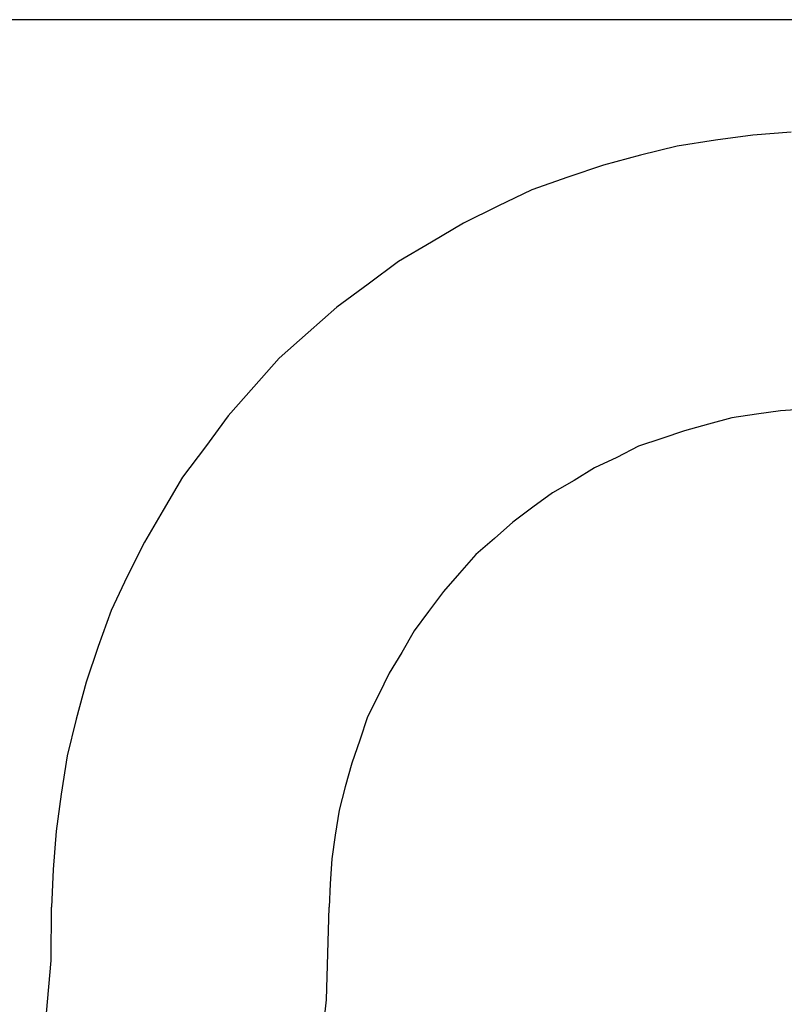
# Model space of a CAD drawing. Extents: x -21.5 to 21.5, y -9 to 9.
# Drawn here: x -6.7 to -6.6, y 2.9 to 3 of the extents above; entities that cross this region are included whole.
import ezdxf

# ---------------------------------------------------------------- set-up
doc = ezdxf.new("R2010")
doc.units = 0
doc.layers.get('0').update_dxf_attribs({"linetype": 'CONTINUOUS'})

msp = doc.modelspace()

# ---------------------------------------------------------------- linework, layer by layer
at = {"color": 0}
for points in [[(-3.836, 3.0392), (-12.8377, 3.0392)], [(-3.836, 3.0392), (-12.8377, 3.0392)], [(-3.836, 3.0392), (-12.8377, 3.0392)], [(-3.836, 3.0392), (-12.8377, 3.0392)], [(-3.836, 3.0392), (-12.8377, 3.0392)], [(-3.836, 3.0392), (-12.8377, 3.0392)], [(-3.836, 3.0392), (-12.8377, 3.0392)], [(-3.836, 3.0392), (-12.8377, 3.0392)], [(-3.836, 3.0392), (-12.8377, 3.0392)], [(-3.836, 3.0392), (-12.8377, 3.0392)], [(-3.836, 3.0392), (-12.8377, 3.0392)], [(-3.836, 3.0392), (-12.8377, 3.0392)], [(-3.836, 3.0392), (-12.8377, 3.0392)], [(-3.836, 3.0392), (-12.8377, 3.0392)], [(-3.836, 3.0392), (-12.8377, 3.0392)], [(-3.836, 3.0392), (-12.8377, 3.0392)], [(-3.836, 3.0392), (-12.8377, 3.0392)], [(-3.836, 3.0392), (-12.8377, 3.0392)], [(-3.836, 3.0392), (-12.8377, 3.0392)], [(-3.836, 3.0392), (-12.8377, 3.0392)], [(-3.836, 3.0392), (-12.8377, 3.0392)], [(-6.5868, 3.0189), (-6.5937, 3.0184), (-6.6004, 3.0175), (-6.6073, 3.0164), (-6.6139, 3.0148), (-6.6206, 3.013), (-6.627, 3.0108), (-6.6335, 3.0085), (-6.6396, 3.0056), (-6.6458, 3.0025), (-6.6516, 2.9991), (-6.6575, 2.9956), (-6.663, 2.9915), (-6.6686, 2.9874), (-6.6738, 2.9828), (-6.679, 2.9782), (-6.679, 2.9782), (-6.6836, 2.973), (-6.6882, 2.9678), (-6.6923, 2.9622), (-6.6964, 2.9567), (-6.6999, 2.9508), (-6.7033, 2.945), (-6.7064, 2.9388), (-6.7093, 2.9327), (-6.7116, 2.9262), (-6.7138, 2.9198), (-6.7156, 2.9131), (-6.7172, 2.9065), (-6.7183, 2.8996), (-6.7192, 2.8929), (-6.7197, 2.886), (-6.72, 2.8792)], [(-6.5842, 2.969), (-6.5887, 2.9687), (-6.593, 2.9681), (-6.5975, 2.9674), (-6.6017, 2.9663), (-6.606, 2.9651), (-6.6101, 2.9637), (-6.6143, 2.9623), (-6.6182, 2.9603), (-6.6222, 2.9584), (-6.6259, 2.9561), (-6.6298, 2.9539), (-6.6333, 2.9513), (-6.6369, 2.9486), (-6.6402, 2.9457), (-6.6436, 2.9428), (-6.6436, 2.9428), (-6.6465, 2.9394), (-6.6494, 2.9361), (-6.6521, 2.9325), (-6.6547, 2.929), (-6.6569, 2.9251), (-6.6592, 2.9214), (-6.6611, 2.9174), (-6.6631, 2.9135), (-6.6645, 2.9093), (-6.6659, 2.9052), (-6.6671, 2.9009), (-6.6682, 2.8967), (-6.6689, 2.8922), (-6.6695, 2.8879), (-6.6698, 2.8834), (-6.67, 2.8792)], [(-6.7355, 2.7179), (-6.7247, 2.7298), (-6.7147, 2.7424), (-6.7057, 2.7558), (-6.6974, 2.7696), (-6.6903, 2.784), (-6.6841, 2.7988), (-6.6792, 2.8143), (-6.6751, 2.83), (-6.6723, 2.8461), (-6.6705, 2.8625), (-6.67, 2.8792)], [(-6.726, 2.8323), (-6.7239, 2.8415), (-6.7221, 2.8507), (-6.7209, 2.8601), (-6.7201, 2.8696), (-6.72, 2.8792)]]:
    msp.add_lwpolyline(points, dxfattribs=at)

doc.saveas('drawing.dxf')
